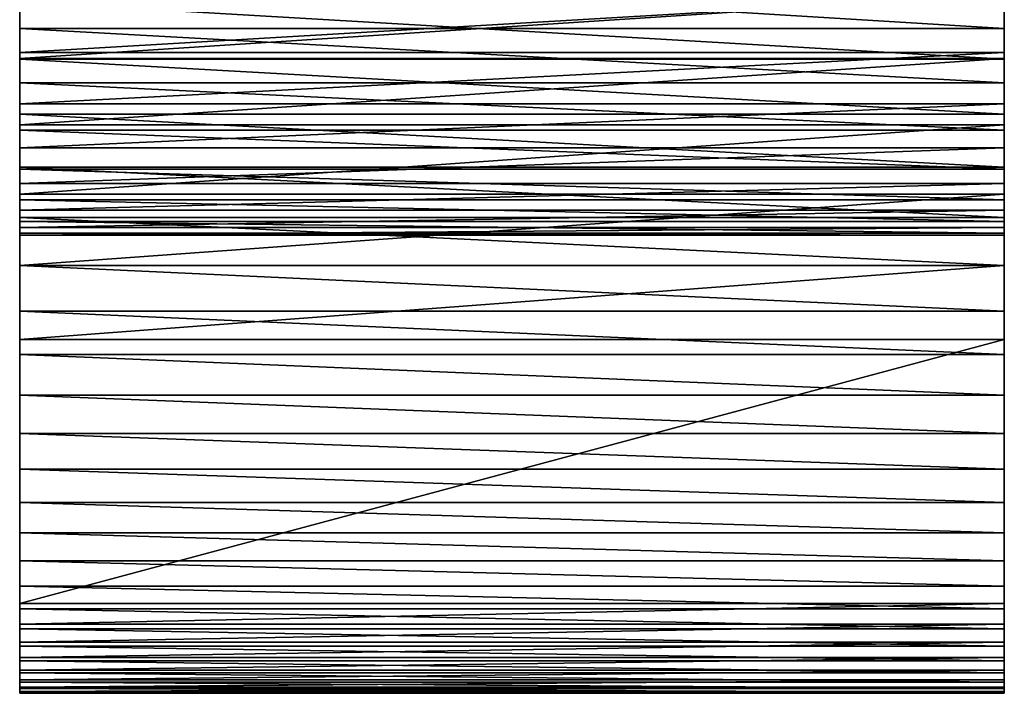
# Model space of a CAD drawing. Extents: x -10.4 to 62.8, y -0.5 to 27.3.
# Drawn here: x 60.4 to 62.2, y -0.5 to 0.7 of the extents above; entities that cross this region are included whole.
import ezdxf

# ---------------------------------------------------------------- set-up
doc = ezdxf.new("R2010")
doc.units = 0
doc.header["$MEASUREMENT"] = 0
doc.layers.get('0').update_dxf_attribs({"color": 2, "linetype": 'CONTINUOUS'})
doc.layers.add('ALUMINIUM', color=36, linetype='CONTINUOUS')

# ---------------------------------------------------------------- blocks, each defined once
blk = doc.blocks.new('UNION')
at = {"color": 250}
for p, q in [((2, 1.2147, 0.2165), (0.5, 1.2147, 0.2165)), ((2, 1.1711, 1.7468), (0.5, 1.1711, 1.7468)), ((2, 1.1602, 16.1672), (0.5, 1.1602, 16.1672)), ((2, 1.1588, 23.9655), (0.5, 1.1588, 23.9655)), ((2, 1.1156, 0.3067), (0.5, 1.1156, 0.3067)), ((2, 1.0772, 1.6512), (0.5, 1.0772, 1.6512)), ((2, 1.0581, 23.8132), (0.5, 1.0581, 23.8132)), ((2, 1.0385, 16.453), (0.5, 1.0385, 16.453)), ((2, 1.0293, 0.4092), (0.5, 1.0293, 0.4092)), ((2, 0.997, 1.5438), (0.5, 0.997, 1.5438)), ((2, 0.9616, 23.6583), (0.5, 0.9616, 23.6583)), ((2, 0.9576, 0.5224), (0.5, 0.9576, 0.5224)), ((2, 0.9318, 1.4267), (0.5, 0.9318, 1.4267)), ((2, 0.9123, 16.7368), (0.5, 0.9123, 16.7368)), ((2, 0.9016, 0.6442), (0.5, 0.9016, 0.6442)), ((2, 0.8829, 1.302), (0.5, 0.8829, 1.302)), ((2, 0.8694, 23.5008), (0.5, 0.8694, 23.5008)), ((2, 0.8624, 0.7723), (0.5, 0.8624, 0.7723)), ((2, 0.851, 1.1718), (0.5, 0.851, 1.1718)), ((2, 0.8407, 0.9046), (0.5, 0.8407, 0.9046)), ((2, 0.8369, 1.0385), (0.5, 0.8369, 1.0385)), ((2, 0.7817, 17.0186), (0.5, 0.7817, 17.0186)), ((2, 0.7815, 23.3408), (0.5, 0.7815, 23.3408)), ((2, 0.698, 23.1784), (0.5, 0.698, 23.1784)), ((0.5, 0.1641, 18.7349), (0.5, 0.6466, 17.2983)), ((2, 0.6466, 17.2983), (0.5, 0.6466, 17.2983)), ((2, 0.1641, 18.7349), (2, 0.6466, 17.2983)), ((2, 0.619, 23.0139), (0.5, 0.619, 23.0139)), ((2, 0.5445, 22.8472), (0.5, 0.5445, 22.8472)), ((2, 0.4746, 22.6786), (0.5, 0.4746, 22.6786)), ((2, 0.4093, 22.5081), (0.5, 0.4093, 22.5081)), ((2, 0.3487, 22.3359), (0.5, 0.3487, 22.3359)), ((2, 0.2929, 22.1621), (0.5, 0.2929, 22.1621)), ((2, 0.2418, 21.9869), (0.5, 0.2418, 21.9869)), ((2, 0.1955, 21.8103), (0.5, 0.1955, 21.8103)), ((2, 0.1641, 18.7349), (0.5, 0.1641, 18.7349)), ((2, 0.1541, 21.6325), (0.5, 0.1541, 21.6325)), ((2, 0.1263, 18.9135), (0.5, 0.1263, 18.9135)), ((2, 0.1175, 21.4537), (0.5, 0.1175, 21.4537)), ((2, 0.0934, 19.0931), (0.5, 0.0934, 19.0931)), ((2, 0.0859, 21.2739), (0.5, 0.0859, 21.2739)), ((2, 0.0654, 19.2735), (0.5, 0.0654, 19.2735)), ((2, 0.0591, 21.0933), (0.5, 0.0591, 21.0933)), ((2, 0.0424, 19.4546), (0.5, 0.0424, 19.4546)), ((2, 0.0374, 20.912), (0.5, 0.0374, 20.912)), ((2, 0.0243, 19.6362), (0.5, 0.0243, 19.6362)), ((2, 0.0206, 20.7303), (0.5, 0.0206, 20.7303)), ((2, 0.0112, 19.8183), (0.5, 0.0112, 19.8183)), ((2, 0.0087, 20.5481), (0.5, 0.0087, 20.5481)), ((2, 0.0031, 20.0006), (0.5, 0.0031, 20.0006)), ((2, 0.0019, 20.3657), (0.5, 0.0019, 20.3657)), ((2, 0, 20.1832), (0.5, 0, 20.1832))]:
    blk.add_line(p, q, dxfattribs=at)
for points in [[(0.5, 1.2637, 24.1149), (0.5, 1.1588, 23.9655), (0.5, 1.0581, 23.8132), (0.5, 0.9616, 23.6583), (0.5, 0.8694, 23.5008), (0.5, 0.7815, 23.3408), (0.5, 0.698, 23.1784), (0.5, 0.619, 23.0139), (0.5, 0.5445, 22.8472), (0.5, 0.4746, 22.6786), (0.5, 0.4093, 22.5081), (0.5, 0.3487, 22.3359), (0.5, 0.2929, 22.1621), (0.5, 0.2418, 21.9869), (0.5, 0.1955, 21.8103), (0.5, 0.1541, 21.6325), (0.5, 0.1175, 21.4537), (0.5, 0.0859, 21.2739), (0.5, 0.0591, 21.0933), (0.5, 0.0374, 20.912), (0.5, 0.0206, 20.7303), (0.5, 0.0087, 20.5481), (0.5, 0.0019, 20.3657), (0.5, 0, 20.1832), (0.5, 0.0031, 20.0006), (0.5, 0.0112, 19.8183), (0.5, 0.0243, 19.6362), (0.5, 0.0424, 19.4546), (0.5, 0.0654, 19.2735), (0.5, 0.0934, 19.0931), (0.5, 0.1263, 18.9135), (0.5, 0.1641, 18.7349)], [(2, 1.2637, 24.1149), (2, 1.1588, 23.9655), (2, 1.0581, 23.8132), (2, 0.9616, 23.6583), (2, 0.8694, 23.5008), (2, 0.7815, 23.3408), (2, 0.698, 23.1784), (2, 0.619, 23.0139), (2, 0.5445, 22.8472), (2, 0.4746, 22.6786), (2, 0.4093, 22.5081), (2, 0.3487, 22.3359), (2, 0.2929, 22.1621), (2, 0.2418, 21.9869), (2, 0.1955, 21.8103), (2, 0.1541, 21.6325), (2, 0.1175, 21.4537), (2, 0.0859, 21.2739), (2, 0.0591, 21.0933), (2, 0.0374, 20.912), (2, 0.0206, 20.7303), (2, 0.0087, 20.5481), (2, 0.0019, 20.3657), (2, 0, 20.1832), (2, 0.0031, 20.0006), (2, 0.0112, 19.8183), (2, 0.0243, 19.6362), (2, 0.0424, 19.4546), (2, 0.0654, 19.2735), (2, 0.0934, 19.0931), (2, 0.1263, 18.9135), (2, 0.1641, 18.7349)], [(0.5, 0.6466, 17.2983), (0.5, 0.7817, 17.0186), (0.5, 0.9123, 16.7368), (0.5, 1.0385, 16.453), (0.5, 1.1602, 16.1672), (0.5, 1.2775, 15.8796)], [(2, 0.6466, 17.2983), (2, 0.7817, 17.0186), (2, 0.9123, 16.7368), (2, 1.0385, 16.453), (2, 1.1602, 16.1672), (2, 1.2775, 15.8796)], [(0.5, 1.3928, 1.8963), (0.5, 1.2769, 1.829), (0.5, 1.1711, 1.7468), (0.5, 1.0772, 1.6512), (0.5, 0.997, 1.5438), (0.5, 0.9318, 1.4267), (0.5, 0.8829, 1.302), (0.5, 0.851, 1.1718), (0.5, 0.8369, 1.0385), (0.5, 0.8407, 0.9046), (0.5, 0.8624, 0.7723), (0.5, 0.9016, 0.6442), (0.5, 0.9576, 0.5224), (0.5, 1.0293, 0.4092), (0.5, 1.1156, 0.3067), (0.5, 1.2147, 0.2165), (0.5, 1.3251, 0.1405), (0.5, 1.4446, 0.0799), (0.5, 1.5711, 0.0358), (0.5, 1.7025, 0.009), (0.5, 1.8362, 0)], [(2, 1.3928, 1.8963), (2, 1.2769, 1.829), (2, 1.1711, 1.7468), (2, 1.0772, 1.6512), (2, 0.997, 1.5438), (2, 0.9318, 1.4267), (2, 0.8829, 1.302), (2, 0.851, 1.1718), (2, 0.8369, 1.0385), (2, 0.8407, 0.9046), (2, 0.8624, 0.7723), (2, 0.9016, 0.6442), (2, 0.9576, 0.5224), (2, 1.0293, 0.4092), (2, 1.1156, 0.3067), (2, 1.2147, 0.2165), (2, 1.3251, 0.1405), (2, 1.4446, 0.0799), (2, 1.5711, 0.0358), (2, 1.7025, 0.009), (2, 1.8362, 0)]]:
    blk.add_polyline3d(points, dxfattribs=at)
mesh = blk.add_polyface(dxfattribs=at)
corners = [(0.5, 1.1602, 16.1672), (0.5, 1.2473, 20.1326), (0.5, 1.2775, 15.8796), (0.5, 1.2471, 20.3281), (0.5, 1.2545, 19.9372), (0.5, 1.2687, 19.7422), (0.5, 1.29, 19.5478), (0.5, 1.3902, 15.5902), (0.5, 1.3182, 19.3543), (0.5, 1.3533, 19.162), (0.5, 1.3936, 18.9745), (0.5, 1.4984, 15.2991), (0.5, 1.4385, 18.7881), (0.5, 1.4882, 18.603), (0.5, 0.9576, 0.5224), (0.5, 0.997, 1.5438), (0.5, 1.0293, 0.4092), (0.5, 1.0772, 1.6512), (0.5, 1.1156, 0.3067), (0.5, 1.1711, 1.7468), (0.5, 1.2147, 0.2165), (0.5, 1.2769, 1.829), (0.5, 1.3251, 0.1405), (0.5, 1.3928, 1.8963), (0.5, 1.4446, 0.0799), (0.5, 1.4238, 1.9104), (0.5, 1.4536, 1.9268), (0.5, 1.5711, 0.0358), (0.5, 1.0385, 16.453), (0.5, 0.9616, 23.6583), (0.5, 1.0581, 23.8132), (0.5, 1.1588, 23.9655), (0.5, 1.2637, 24.1149), (0.5, 1.2539, 20.5235), (0.5, 1.2678, 20.7186), (0.5, 1.3726, 24.2614), (0.5, 1.2886, 20.913), (0.5, 1.3165, 21.1065), (0.5, 1.3513, 21.2989), (0.5, 1.393, 21.49), (0.5, 1.4854, 24.4049), (0.5, 1.4415, 21.6794), (0.5, 1.4968, 21.8669)]
mesh.append_faces([[corners[k] for k in face] for face in [(0, 1, 2), (1, 0, 3), (2, 6, 7), (7, 10, 11), (14, 15, 16), (16, 17, 18), (18, 19, 20), (20, 21, 22), (22, 23, 24), (24, 26, 27), (28, 30, 0), (3, 32, 33), (33, 32, 34), (34, 35, 36), (36, 35, 37), (37, 35, 38), (38, 35, 39), (39, 40, 41), (41, 40, 42)]], dxfattribs={"vtx0": -1, "vtx1": -1, "color": 250})
mesh.append_faces([[corners[k] for k in face] for face in [(0, 32, 3)]], dxfattribs={"vtx0": -1, "vtx1": -1, "vtx2": -1, "color": 250})
mesh.append_faces([[corners[k] for k in face] for face in [(2, 1, 4), (2, 4, 5), (2, 5, 6), (7, 6, 8), (7, 8, 9), (7, 9, 10), (11, 10, 12), (11, 12, 13), (16, 15, 17), (18, 17, 19), (20, 19, 21), (22, 21, 23), (24, 23, 25), (24, 25, 26), (28, 29, 30), (0, 30, 31), (0, 31, 32), (34, 32, 35), (39, 35, 40)]], dxfattribs={"vtx0": -1, "vtx2": -1, "color": 250})
mesh = blk.add_polyface(dxfattribs=at)
corners = [(2, 1.1602, 16.1672), (2, 1.2473, 20.1326), (2, 1.2471, 20.3281), (2, 1.2775, 15.8796), (2, 1.2545, 19.9372), (2, 1.2687, 19.7422), (2, 1.29, 19.5478), (2, 1.3902, 15.5902), (2, 1.3182, 19.3543), (2, 1.3533, 19.162), (2, 1.3936, 18.9745), (2, 1.4984, 15.2991), (2, 1.4385, 18.7881), (2, 1.4882, 18.603), (2, 0.997, 1.5438), (2, 0.9576, 0.5224), (2, 1.0293, 0.4092), (2, 1.0772, 1.6512), (2, 1.1156, 0.3067), (2, 1.1711, 1.7468), (2, 1.2147, 0.2165), (2, 1.2769, 1.829), (2, 1.3251, 0.1405), (2, 1.3928, 1.8963), (2, 1.4446, 0.0799), (2, 1.4238, 1.9104), (2, 1.4536, 1.9268), (2, 1.5711, 0.0358), (2, 0.9616, 23.6583), (2, 1.0385, 16.453), (2, 1.0581, 23.8132), (2, 1.1588, 23.9655), (2, 1.2637, 24.1149), (2, 1.2539, 20.5235), (2, 1.2678, 20.7186), (2, 1.3726, 24.2614), (2, 1.2886, 20.913), (2, 1.3165, 21.1065), (2, 1.3513, 21.2989), (2, 1.393, 21.49), (2, 1.4854, 24.4049), (2, 1.4415, 21.6794), (2, 1.4968, 21.8669)]
mesh.append_faces([[corners[k] for k in face] for face in [(1, 3, 4), (4, 3, 5), (5, 3, 6), (6, 7, 8), (8, 7, 9), (9, 7, 10), (10, 11, 12), (12, 11, 13), (14, 16, 17), (17, 18, 19), (19, 20, 21), (21, 22, 23), (23, 24, 25), (25, 24, 26), (28, 29, 30), (30, 0, 31), (31, 0, 32), (32, 34, 35), (35, 39, 40)]], dxfattribs={"vtx0": -1, "vtx1": -1, "color": 250})
mesh.append_faces([[corners[k] for k in face] for face in [(32, 0, 2)]], dxfattribs={"vtx0": -1, "vtx1": -1, "vtx2": -1, "color": 250})
mesh.append_faces([[corners[k] for k in face] for face in [(0, 1, 2), (1, 0, 3), (6, 3, 7), (10, 7, 11), (14, 15, 16), (17, 16, 18), (19, 18, 20), (21, 20, 22), (23, 22, 24), (26, 24, 27), (30, 29, 0), (32, 2, 33), (32, 33, 34), (35, 34, 36), (35, 36, 37), (35, 37, 38), (35, 38, 39), (40, 39, 41), (40, 41, 42)]], dxfattribs={"vtx0": -1, "vtx2": -1, "color": 250})
mesh = blk.add_polyface(dxfattribs=at)
corners = [(2, 1.3251, 0.1405), (0.5, 1.2147, 0.2165), (0.5, 1.3251, 0.1405), (2, 1.2147, 0.2165)]
mesh.append_faces([[corners[k] for k in face] for face in [(0, 1, 2), (1, 0, 3)]], dxfattribs={"vtx0": -1, "color": 250})
mesh = blk.add_polyface(dxfattribs=at)
corners = [(2, 1.1602, 16.1672), (0.5, 1.2775, 15.8796), (2, 1.2775, 15.8796), (0.5, 1.1602, 16.1672)]
mesh.append_faces([[corners[k] for k in face] for face in [(0, 1, 2), (1, 0, 3)]], dxfattribs={"vtx0": -1, "color": 250})
mesh = blk.add_polyface(dxfattribs=at)
corners = [(2, 1.1711, 1.7468), (0.5, 1.2769, 1.829), (0.5, 1.1711, 1.7468), (2, 1.2769, 1.829)]
mesh.append_faces([[corners[k] for k in face] for face in [(0, 1, 2), (1, 0, 3)]], dxfattribs={"vtx0": -1, "color": 250})
mesh = blk.add_polyface(dxfattribs=at)
corners = [(2, 1.2637, 24.1149), (0.5, 1.1588, 23.9655), (2, 1.1588, 23.9655), (0.5, 1.2637, 24.1149)]
mesh.append_faces([[corners[k] for k in face] for face in [(0, 1, 2), (1, 0, 3)]], dxfattribs={"vtx0": -1, "color": 250})
mesh = blk.add_polyface(dxfattribs=at)
corners = [(2, 1.2147, 0.2165), (0.5, 1.1156, 0.3067), (0.5, 1.2147, 0.2165), (2, 1.1156, 0.3067)]
mesh.append_faces([[corners[k] for k in face] for face in [(0, 1, 2), (1, 0, 3)]], dxfattribs={"vtx0": -1, "color": 250})
mesh = blk.add_polyface(dxfattribs=at)
corners = [(2, 1.0772, 1.6512), (0.5, 1.1711, 1.7468), (0.5, 1.0772, 1.6512), (2, 1.1711, 1.7468)]
mesh.append_faces([[corners[k] for k in face] for face in [(0, 1, 2), (1, 0, 3)]], dxfattribs={"vtx0": -1, "color": 250})
mesh = blk.add_polyface(dxfattribs=at)
corners = [(2, 1.0385, 16.453), (0.5, 1.1602, 16.1672), (2, 1.1602, 16.1672), (0.5, 1.0385, 16.453)]
mesh.append_faces([[corners[k] for k in face] for face in [(0, 1, 2), (1, 0, 3)]], dxfattribs={"vtx0": -1, "color": 250})
mesh = blk.add_polyface(dxfattribs=at)
corners = [(2, 1.1588, 23.9655), (0.5, 1.0581, 23.8132), (2, 1.0581, 23.8132), (0.5, 1.1588, 23.9655)]
mesh.append_faces([[corners[k] for k in face] for face in [(0, 1, 2), (1, 0, 3)]], dxfattribs={"vtx0": -1, "color": 250})
mesh = blk.add_polyface(dxfattribs=at)
corners = [(2, 1.1156, 0.3067), (0.5, 1.0293, 0.4092), (0.5, 1.1156, 0.3067), (2, 1.0293, 0.4092)]
mesh.append_faces([[corners[k] for k in face] for face in [(0, 1, 2), (1, 0, 3)]], dxfattribs={"vtx0": -1, "color": 250})
mesh = blk.add_polyface(dxfattribs=at)
corners = [(2, 0.997, 1.5438), (0.5, 1.0772, 1.6512), (0.5, 0.997, 1.5438), (2, 1.0772, 1.6512)]
mesh.append_faces([[corners[k] for k in face] for face in [(0, 1, 2), (1, 0, 3)]], dxfattribs={"vtx0": -1, "color": 250})
mesh = blk.add_polyface(dxfattribs=at)
corners = [(2, 1.0581, 23.8132), (0.5, 0.9616, 23.6583), (2, 0.9616, 23.6583), (0.5, 1.0581, 23.8132)]
mesh.append_faces([[corners[k] for k in face] for face in [(0, 1, 2), (1, 0, 3)]], dxfattribs={"vtx0": -1, "color": 250})
mesh = blk.add_polyface(dxfattribs=at)
corners = [(0.5, 0.851, 1.1718), (0.5, 0.8407, 0.9046), (0.5, 0.8369, 1.0385), (0.5, 0.8624, 0.7723), (0.5, 0.8829, 1.302), (0.5, 0.9016, 0.6442), (0.5, 0.9318, 1.4267), (0.5, 0.9576, 0.5224), (0.5, 0.997, 1.5438), (0.5, 0.0019, 20.3657), (0.5, 0.0031, 20.0006), (0.5, 0, 20.1832), (0.5, 0.0087, 20.5481), (0.5, 0.0112, 19.8183), (0.5, 0.0206, 20.7303), (0.5, 0.0243, 19.6362), (0.5, 0.0374, 20.912), (0.5, 0.0424, 19.4546), (0.5, 0.0591, 21.0933), (0.5, 0.0654, 19.2735), (0.5, 0.0859, 21.2739), (0.5, 0.0934, 19.0931), (0.5, 0.1175, 21.4537), (0.5, 0.1263, 18.9135), (0.5, 0.1541, 21.6325), (0.5, 0.1641, 18.7349), (0.5, 0.1955, 21.8103), (0.5, 0.6466, 17.2983), (0.5, 0.2418, 21.9869), (0.5, 0.2929, 22.1621), (0.5, 0.3487, 22.3359), (0.5, 0.4093, 22.5081), (0.5, 0.4746, 22.6786), (0.5, 0.5445, 22.8472), (0.5, 0.619, 23.0139), (0.5, 0.698, 23.1784), (0.5, 0.7817, 17.0186), (0.5, 0.7815, 23.3408), (0.5, 0.8694, 23.5008), (0.5, 0.9123, 16.7368), (0.5, 0.9616, 23.6583), (0.5, 1.0385, 16.453)]
mesh.append_faces([[corners[k] for k in face] for face in [(0, 1, 2), (9, 10, 11)]], dxfattribs={"vtx0": -1, "color": 250})
mesh.append_faces([[corners[k] for k in face] for face in [(1, 0, 3), (3, 4, 5), (5, 6, 7), (10, 12, 13), (13, 14, 15), (15, 16, 17), (17, 18, 19), (19, 20, 21), (21, 22, 23), (23, 24, 25), (25, 26, 27), (27, 35, 36), (36, 38, 39), (39, 40, 41)]], dxfattribs={"vtx0": -1, "vtx1": -1, "color": 250})
mesh.append_faces([[corners[k] for k in face] for face in [(3, 0, 4), (5, 4, 6), (7, 6, 8), (10, 9, 12), (13, 12, 14), (15, 14, 16), (17, 16, 18), (19, 18, 20), (21, 20, 22), (23, 22, 24), (25, 24, 26), (27, 26, 28), (27, 28, 29), (27, 29, 30), (27, 30, 31), (27, 31, 32), (27, 32, 33), (27, 33, 34), (27, 34, 35), (36, 35, 37), (36, 37, 38), (39, 38, 40)]], dxfattribs={"vtx0": -1, "vtx2": -1, "color": 250})
mesh = blk.add_polyface(dxfattribs=at)
corners = [(2, 0.9123, 16.7368), (0.5, 1.0385, 16.453), (2, 1.0385, 16.453), (0.5, 0.9123, 16.7368)]
mesh.append_faces([[corners[k] for k in face] for face in [(0, 1, 2), (1, 0, 3)]], dxfattribs={"vtx0": -1, "color": 250})
mesh = blk.add_polyface(dxfattribs=at)
corners = [(2, 0.8407, 0.9046), (2, 0.851, 1.1718), (2, 0.8369, 1.0385), (2, 0.8624, 0.7723), (2, 0.8829, 1.302), (2, 0.9016, 0.6442), (2, 0.9318, 1.4267), (2, 0.9576, 0.5224), (2, 0.997, 1.5438), (2, 0.0031, 20.0006), (2, 0.0019, 20.3657), (2, 0, 20.1832), (2, 0.0087, 20.5481), (2, 0.0112, 19.8183), (2, 0.0206, 20.7303), (2, 0.0243, 19.6362), (2, 0.0374, 20.912), (2, 0.0424, 19.4546), (2, 0.0591, 21.0933), (2, 0.0654, 19.2735), (2, 0.0859, 21.2739), (2, 0.0934, 19.0931), (2, 0.1175, 21.4537), (2, 0.1263, 18.9135), (2, 0.1541, 21.6325), (2, 0.1641, 18.7349), (2, 0.1955, 21.8103), (2, 0.6466, 17.2983), (2, 0.2418, 21.9869), (2, 0.2929, 22.1621), (2, 0.3487, 22.3359), (2, 0.4093, 22.5081), (2, 0.4746, 22.6786), (2, 0.5445, 22.8472), (2, 0.619, 23.0139), (2, 0.698, 23.1784), (2, 0.7817, 17.0186), (2, 0.7815, 23.3408), (2, 0.8694, 23.5008), (2, 0.9123, 16.7368), (2, 0.9616, 23.6583), (2, 1.0385, 16.453)]
mesh.append_faces([[corners[k] for k in face] for face in [(0, 1, 2), (9, 10, 11)]], dxfattribs={"vtx0": -1, "color": 250})
mesh.append_faces([[corners[k] for k in face] for face in [(1, 3, 4), (4, 5, 6), (6, 7, 8), (10, 9, 12), (12, 13, 14), (14, 15, 16), (16, 17, 18), (18, 19, 20), (20, 21, 22), (22, 23, 24), (24, 25, 26), (26, 27, 28), (28, 27, 29), (29, 27, 30), (30, 27, 31), (31, 27, 32), (32, 27, 33), (33, 27, 34), (34, 27, 35), (35, 36, 37), (37, 36, 38), (38, 39, 40)]], dxfattribs={"vtx0": -1, "vtx1": -1, "color": 250})
mesh.append_faces([[corners[k] for k in face] for face in [(1, 0, 3), (4, 3, 5), (6, 5, 7), (12, 9, 13), (14, 13, 15), (16, 15, 17), (18, 17, 19), (20, 19, 21), (22, 21, 23), (24, 23, 25), (26, 25, 27), (35, 27, 36), (38, 36, 39), (40, 39, 41)]], dxfattribs={"vtx0": -1, "vtx2": -1, "color": 250})
mesh = blk.add_polyface(dxfattribs=at)
corners = [(2, 1.0293, 0.4092), (0.5, 0.9576, 0.5224), (0.5, 1.0293, 0.4092), (2, 0.9576, 0.5224)]
mesh.append_faces([[corners[k] for k in face] for face in [(0, 1, 2), (1, 0, 3)]], dxfattribs={"vtx0": -1, "color": 250})
mesh = blk.add_polyface(dxfattribs=at)
corners = [(2, 0.9318, 1.4267), (0.5, 0.997, 1.5438), (0.5, 0.9318, 1.4267), (2, 0.997, 1.5438)]
mesh.append_faces([[corners[k] for k in face] for face in [(0, 1, 2), (1, 0, 3)]], dxfattribs={"vtx0": -1, "color": 250})
mesh = blk.add_polyface(dxfattribs=at)
corners = [(2, 0.9616, 23.6583), (0.5, 0.8694, 23.5008), (2, 0.8694, 23.5008), (0.5, 0.9616, 23.6583)]
mesh.append_faces([[corners[k] for k in face] for face in [(0, 1, 2), (1, 0, 3)]], dxfattribs={"vtx0": -1, "color": 250})
mesh = blk.add_polyface(dxfattribs=at)
corners = [(2, 0.9576, 0.5224), (0.5, 0.9016, 0.6442), (0.5, 0.9576, 0.5224), (2, 0.9016, 0.6442)]
mesh.append_faces([[corners[k] for k in face] for face in [(0, 1, 2), (1, 0, 3)]], dxfattribs={"vtx0": -1, "color": 250})
mesh = blk.add_polyface(dxfattribs=at)
corners = [(2, 0.8829, 1.302), (0.5, 0.9318, 1.4267), (0.5, 0.8829, 1.302), (2, 0.9318, 1.4267)]
mesh.append_faces([[corners[k] for k in face] for face in [(0, 1, 2), (1, 0, 3)]], dxfattribs={"vtx0": -1, "color": 250})
mesh = blk.add_polyface(dxfattribs=at)
corners = [(2, 0.7817, 17.0186), (0.5, 0.9123, 16.7368), (2, 0.9123, 16.7368), (0.5, 0.7817, 17.0186)]
mesh.append_faces([[corners[k] for k in face] for face in [(0, 1, 2), (1, 0, 3)]], dxfattribs={"vtx0": -1, "color": 250})
mesh = blk.add_polyface(dxfattribs=at)
corners = [(2, 0.9016, 0.6442), (0.5, 0.8624, 0.7723), (0.5, 0.9016, 0.6442), (2, 0.8624, 0.7723)]
mesh.append_faces([[corners[k] for k in face] for face in [(0, 1, 2), (1, 0, 3)]], dxfattribs={"vtx0": -1, "color": 250})
mesh = blk.add_polyface(dxfattribs=at)
corners = [(2, 0.851, 1.1718), (0.5, 0.8829, 1.302), (0.5, 0.851, 1.1718), (2, 0.8829, 1.302)]
mesh.append_faces([[corners[k] for k in face] for face in [(0, 1, 2), (1, 0, 3)]], dxfattribs={"vtx0": -1, "color": 250})
mesh = blk.add_polyface(dxfattribs=at)
corners = [(2, 0.8694, 23.5008), (0.5, 0.7815, 23.3408), (2, 0.7815, 23.3408), (0.5, 0.8694, 23.5008)]
mesh.append_faces([[corners[k] for k in face] for face in [(0, 1, 2), (1, 0, 3)]], dxfattribs={"vtx0": -1, "color": 250})
mesh = blk.add_polyface(dxfattribs=at)
corners = [(2, 0.8624, 0.7723), (0.5, 0.8407, 0.9046), (0.5, 0.8624, 0.7723), (2, 0.8407, 0.9046)]
mesh.append_faces([[corners[k] for k in face] for face in [(0, 1, 2), (1, 0, 3)]], dxfattribs={"vtx0": -1, "color": 250})
mesh = blk.add_polyface(dxfattribs=at)
corners = [(2, 0.8369, 1.0385), (0.5, 0.851, 1.1718), (0.5, 0.8369, 1.0385), (2, 0.851, 1.1718)]
mesh.append_faces([[corners[k] for k in face] for face in [(0, 1, 2), (1, 0, 3)]], dxfattribs={"vtx0": -1, "color": 250})
mesh = blk.add_polyface(dxfattribs=at)
corners = [(2, 0.8407, 0.9046), (0.5, 0.8369, 1.0385), (0.5, 0.8407, 0.9046), (2, 0.8369, 1.0385)]
mesh.append_faces([[corners[k] for k in face] for face in [(0, 1, 2), (1, 0, 3)]], dxfattribs={"vtx0": -1, "color": 250})
mesh = blk.add_polyface(dxfattribs=at)
corners = [(2, 0.6466, 17.2983), (0.5, 0.7817, 17.0186), (2, 0.7817, 17.0186), (0.5, 0.6466, 17.2983)]
mesh.append_faces([[corners[k] for k in face] for face in [(0, 1, 2), (1, 0, 3)]], dxfattribs={"vtx0": -1, "color": 250})
mesh = blk.add_polyface(dxfattribs=at)
corners = [(2, 0.7815, 23.3408), (0.5, 0.698, 23.1784), (2, 0.698, 23.1784), (0.5, 0.7815, 23.3408)]
mesh.append_faces([[corners[k] for k in face] for face in [(0, 1, 2), (1, 0, 3)]], dxfattribs={"vtx0": -1, "color": 250})
mesh = blk.add_polyface(dxfattribs=at)
corners = [(2, 0.698, 23.1784), (0.5, 0.619, 23.0139), (2, 0.619, 23.0139), (0.5, 0.698, 23.1784)]
mesh.append_faces([[corners[k] for k in face] for face in [(0, 1, 2), (1, 0, 3)]], dxfattribs={"vtx0": -1, "color": 250})
mesh = blk.add_polyface(dxfattribs=at)
corners = [(2, 0.1641, 18.7349), (0.5, 0.6466, 17.2983), (2, 0.6466, 17.2983), (0.5, 0.1641, 18.7349)]
mesh.append_faces([[corners[k] for k in face] for face in [(0, 1, 2), (1, 0, 3)]], dxfattribs={"vtx0": -1, "color": 250})
mesh = blk.add_polyface(dxfattribs=at)
corners = [(2, 0.619, 23.0139), (0.5, 0.5445, 22.8472), (2, 0.5445, 22.8472), (0.5, 0.619, 23.0139)]
mesh.append_faces([[corners[k] for k in face] for face in [(0, 1, 2), (1, 0, 3)]], dxfattribs={"vtx0": -1, "color": 250})
mesh = blk.add_polyface(dxfattribs=at)
corners = [(2, 0.5445, 22.8472), (0.5, 0.4746, 22.6786), (2, 0.4746, 22.6786), (0.5, 0.5445, 22.8472)]
mesh.append_faces([[corners[k] for k in face] for face in [(0, 1, 2), (1, 0, 3)]], dxfattribs={"vtx0": -1, "color": 250})
mesh = blk.add_polyface(dxfattribs=at)
corners = [(2, 0.4746, 22.6786), (0.5, 0.4093, 22.5081), (2, 0.4093, 22.5081), (0.5, 0.4746, 22.6786)]
mesh.append_faces([[corners[k] for k in face] for face in [(0, 1, 2), (1, 0, 3)]], dxfattribs={"vtx0": -1, "color": 250})
mesh = blk.add_polyface(dxfattribs=at)
corners = [(2, 0.4093, 22.5081), (0.5, 0.3487, 22.3359), (2, 0.3487, 22.3359), (0.5, 0.4093, 22.5081)]
mesh.append_faces([[corners[k] for k in face] for face in [(0, 1, 2), (1, 0, 3)]], dxfattribs={"vtx0": -1, "color": 250})
mesh = blk.add_polyface(dxfattribs=at)
corners = [(2, 0.3487, 22.3359), (0.5, 0.2929, 22.1621), (2, 0.2929, 22.1621), (0.5, 0.3487, 22.3359)]
mesh.append_faces([[corners[k] for k in face] for face in [(0, 1, 2), (1, 0, 3)]], dxfattribs={"vtx0": -1, "color": 250})
mesh = blk.add_polyface(dxfattribs=at)
corners = [(2, 0.2929, 22.1621), (0.5, 0.2418, 21.9869), (2, 0.2418, 21.9869), (0.5, 0.2929, 22.1621)]
mesh.append_faces([[corners[k] for k in face] for face in [(0, 1, 2), (1, 0, 3)]], dxfattribs={"vtx0": -1, "color": 250})
mesh = blk.add_polyface(dxfattribs=at)
corners = [(2, 0.2418, 21.9869), (0.5, 0.1955, 21.8103), (2, 0.1955, 21.8103), (0.5, 0.2418, 21.9869)]
mesh.append_faces([[corners[k] for k in face] for face in [(0, 1, 2), (1, 0, 3)]], dxfattribs={"vtx0": -1, "color": 250})
mesh = blk.add_polyface(dxfattribs=at)
corners = [(2, 0.1955, 21.8103), (0.5, 0.1541, 21.6325), (2, 0.1541, 21.6325), (0.5, 0.1955, 21.8103)]
mesh.append_faces([[corners[k] for k in face] for face in [(0, 1, 2), (1, 0, 3)]], dxfattribs={"vtx0": -1, "color": 250})
mesh = blk.add_polyface(dxfattribs=at)
corners = [(2, 0.1263, 18.9135), (0.5, 0.1641, 18.7349), (2, 0.1641, 18.7349), (0.5, 0.1263, 18.9135)]
mesh.append_faces([[corners[k] for k in face] for face in [(0, 1, 2), (1, 0, 3)]], dxfattribs={"vtx0": -1, "color": 250})
mesh = blk.add_polyface(dxfattribs=at)
corners = [(2, 0.1541, 21.6325), (0.5, 0.1175, 21.4537), (2, 0.1175, 21.4537), (0.5, 0.1541, 21.6325)]
mesh.append_faces([[corners[k] for k in face] for face in [(0, 1, 2), (1, 0, 3)]], dxfattribs={"vtx0": -1, "color": 250})
mesh = blk.add_polyface(dxfattribs=at)
corners = [(2, 0.0934, 19.0931), (0.5, 0.1263, 18.9135), (2, 0.1263, 18.9135), (0.5, 0.0934, 19.0931)]
mesh.append_faces([[corners[k] for k in face] for face in [(0, 1, 2), (1, 0, 3)]], dxfattribs={"vtx0": -1, "color": 250})
mesh = blk.add_polyface(dxfattribs=at)
corners = [(2, 0.1175, 21.4537), (0.5, 0.0859, 21.2739), (2, 0.0859, 21.2739), (0.5, 0.1175, 21.4537)]
mesh.append_faces([[corners[k] for k in face] for face in [(0, 1, 2), (1, 0, 3)]], dxfattribs={"vtx0": -1, "color": 250})
mesh = blk.add_polyface(dxfattribs=at)
corners = [(2, 0.0654, 19.2735), (0.5, 0.0934, 19.0931), (2, 0.0934, 19.0931), (0.5, 0.0654, 19.2735)]
mesh.append_faces([[corners[k] for k in face] for face in [(0, 1, 2), (1, 0, 3)]], dxfattribs={"vtx0": -1, "color": 250})
mesh = blk.add_polyface(dxfattribs=at)
corners = [(2, 0.0859, 21.2739), (0.5, 0.0591, 21.0933), (2, 0.0591, 21.0933), (0.5, 0.0859, 21.2739)]
mesh.append_faces([[corners[k] for k in face] for face in [(0, 1, 2), (1, 0, 3)]], dxfattribs={"vtx0": -1, "color": 250})
mesh = blk.add_polyface(dxfattribs=at)
corners = [(2, 0.0424, 19.4546), (0.5, 0.0654, 19.2735), (2, 0.0654, 19.2735), (0.5, 0.0424, 19.4546)]
mesh.append_faces([[corners[k] for k in face] for face in [(0, 1, 2), (1, 0, 3)]], dxfattribs={"vtx0": -1, "color": 250})
mesh = blk.add_polyface(dxfattribs=at)
corners = [(2, 0.0591, 21.0933), (0.5, 0.0374, 20.912), (2, 0.0374, 20.912), (0.5, 0.0591, 21.0933)]
mesh.append_faces([[corners[k] for k in face] for face in [(0, 1, 2), (1, 0, 3)]], dxfattribs={"vtx0": -1, "color": 250})
mesh = blk.add_polyface(dxfattribs=at)
corners = [(2, 0.0243, 19.6362), (0.5, 0.0424, 19.4546), (2, 0.0424, 19.4546), (0.5, 0.0243, 19.6362)]
mesh.append_faces([[corners[k] for k in face] for face in [(0, 1, 2), (1, 0, 3)]], dxfattribs={"vtx0": -1, "color": 250})
mesh = blk.add_polyface(dxfattribs=at)
corners = [(2, 0.0374, 20.912), (0.5, 0.0206, 20.7303), (2, 0.0206, 20.7303), (0.5, 0.0374, 20.912)]
mesh.append_faces([[corners[k] for k in face] for face in [(0, 1, 2), (1, 0, 3)]], dxfattribs={"vtx0": -1, "color": 250})
mesh = blk.add_polyface(dxfattribs=at)
corners = [(2, 0.0112, 19.8183), (0.5, 0.0243, 19.6362), (2, 0.0243, 19.6362), (0.5, 0.0112, 19.8183)]
mesh.append_faces([[corners[k] for k in face] for face in [(0, 1, 2), (1, 0, 3)]], dxfattribs={"vtx0": -1, "color": 250})
mesh = blk.add_polyface(dxfattribs=at)
corners = [(2, 0.0206, 20.7303), (0.5, 0.0087, 20.5481), (2, 0.0087, 20.5481), (0.5, 0.0206, 20.7303)]
mesh.append_faces([[corners[k] for k in face] for face in [(0, 1, 2), (1, 0, 3)]], dxfattribs={"vtx0": -1, "color": 250})
mesh = blk.add_polyface(dxfattribs=at)
corners = [(2, 0.0031, 20.0006), (0.5, 0.0112, 19.8183), (2, 0.0112, 19.8183), (0.5, 0.0031, 20.0006)]
mesh.append_faces([[corners[k] for k in face] for face in [(0, 1, 2), (1, 0, 3)]], dxfattribs={"vtx0": -1, "color": 250})
mesh = blk.add_polyface(dxfattribs=at)
corners = [(2, 0.0087, 20.5481), (0.5, 0.0019, 20.3657), (2, 0.0019, 20.3657), (0.5, 0.0087, 20.5481)]
mesh.append_faces([[corners[k] for k in face] for face in [(0, 1, 2), (1, 0, 3)]], dxfattribs={"vtx0": -1, "color": 250})
mesh = blk.add_polyface(dxfattribs=at)
corners = [(2, 0, 20.1832), (0.5, 0.0031, 20.0006), (2, 0.0031, 20.0006), (0.5, 0, 20.1832)]
mesh.append_faces([[corners[k] for k in face] for face in [(0, 1, 2), (1, 0, 3)]], dxfattribs={"vtx0": -1, "color": 250})
mesh = blk.add_polyface(dxfattribs=at)
corners = [(2, 0.0019, 20.3657), (0.5, 0, 20.1832), (2, 0, 20.1832), (0.5, 0.0019, 20.3657)]
mesh.append_faces([[corners[k] for k in face] for face in [(0, 1, 2), (1, 0, 3)]], dxfattribs={"vtx0": -1, "color": 250})

msp = doc.modelspace()

# ---------------------------------------------------------------- block references
at = {"layer": 'ALUMINIUM', "color": 250, "extrusion": (0, 0, -1), "xscale": 1.2, "zscale": -1}
msp.add_blockref('UNION', (-62.8498, -0.4994), dxfattribs=at)

doc.saveas('drawing.dxf')
